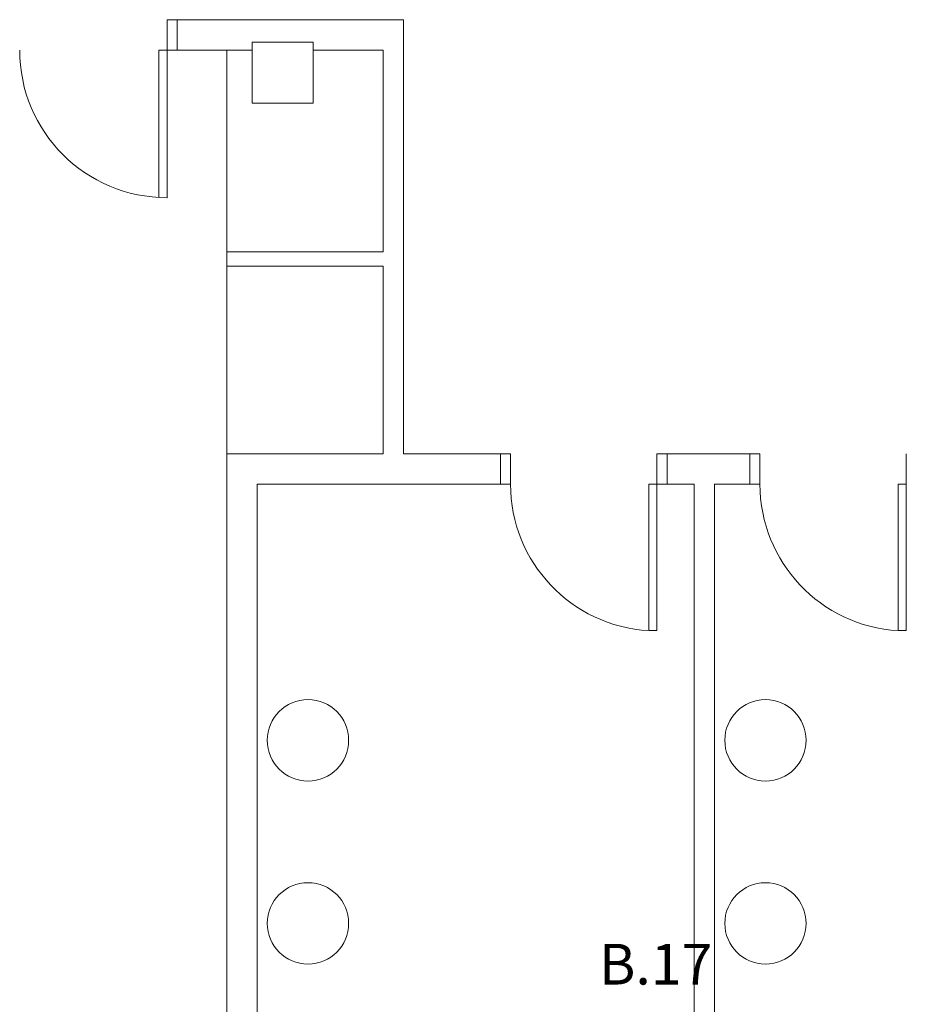
# Model space of a CAD drawing. Units: metres. Extents: x -1 to 291, y -45 to 56.
# Drawn here: x 35 to 40, y 3 to 8 of the extents above; entities that cross this region are included whole.
import ezdxf

# ---------------------------------------------------------------- set-up
doc = ezdxf.new("R2010")
doc.units = ezdxf.units.M
for name, color, linetype, lineweight in [('10_proyeccion fino', 7, 'Continuous', 5), ('49_estructura', 171, 'Continuous', 5), ('70_texto', 31, 'Continuous', 9)]:
    doc.layers.add(name, color=color, linetype=linetype, lineweight=lineweight)
doc.styles.add('Arial Narrow', font='ARIALN.TTF', dxfattribs={"height": 0.2})

# ---------------------------------------------------------------- blocks, each defined once
blk = doc.blocks.new('Pilar rectangular hormigón - 300 x 300 mm-240108-00_OImp_PLANTA 0 Copia 1')
at = {"layer": '49_estructura'}
for p, q in [((0.15, 0.15), (-0.15, 0.15)), ((-0.15, 0.15), (-0.15, -0.15)), ((0.15, -0.15), (0.15, 0.15)), ((-0.15, -0.15), (0.15, -0.15))]:
    blk.add_line(p, q, dxfattribs=at)

msp = doc.modelspace()

# ---------------------------------------------------------------- linework, layer by layer
at = {"layer": '10_proyeccion fino'}
for p, q in [((35.9603, 7.3757), (35.9603, 7.5257)), ((35.9603, 7.5257), (36.0103, 7.5257)), ((37.1233, 7.5257), (36.0103, 7.5257)), ((36.0103, 7.5257), (36.0103, 7.3757)), ((37.1233, 5.3923), (37.1233, 7.5257)), ((35.9203, 6.6518), (35.9203, 7.3757)), ((35.9203, 7.3757), (35.9603, 7.3757)), ((36.0103, 7.3757), (35.9603, 7.3757)), ((35.9603, 7.3757), (35.9603, 6.6507)), ((36.0103, 7.3757), (36.2535, 7.3757)), ((36.3794, 7.3757), (36.2535, 7.3757)), ((36.2535, 6.384), (36.2535, 7.3757)), ((37.0233, 7.3757), (36.6794, 7.3757)), ((37.0233, 6.384), (37.0233, 7.3757)), ((36.2535, 6.314), (36.2535, 6.384)), ((36.2535, 6.384), (37.0233, 6.384)), ((37.0233, 6.314), (36.2535, 6.314)), ((36.2535, 6.314), (36.2535, 5.3923)), ((37.0233, 5.3923), (37.0233, 6.314)), ((36.2535, 0.2925), (36.2535, 5.3923)), ((36.2535, 5.3923), (37.0233, 5.3923)), ((37.5999, 5.3923), (37.1233, 5.3923)), ((37.5999, 5.2423), (37.5999, 5.3923)), ((37.5999, 5.3923), (37.6499, 5.3923)), ((37.6499, 5.3923), (37.6499, 5.2423)), ((38.4199, 5.3923), (38.3699, 5.3923)), ((38.3699, 5.3923), (38.3699, 5.2423)), ((38.8267, 5.3923), (38.4199, 5.3923)), ((38.4199, 5.3923), (38.4199, 5.2423)), ((38.8267, 5.2423), (38.8267, 5.3923)), ((38.8267, 5.3923), (38.8767, 5.3923)), ((38.8767, 5.3923), (38.8767, 5.2423)), ((39.5967, 5.2423), (39.5967, 5.3923)), ((36.4035, 1.8923), (36.4035, 5.2423)), ((36.4035, 5.2423), (37.5999, 5.2423)), ((37.6499, 5.2423), (37.5999, 5.2423)), ((38.3699, 5.2423), (38.3299, 5.2423)), ((38.3299, 5.2423), (38.3299, 4.5223)), ((38.3699, 4.5223), (38.3699, 5.2423)), ((38.3699, 5.2423), (38.4199, 5.2423)), ((38.5539, 5.2423), (38.4199, 5.2423)), ((38.5539, 1.8923), (38.5539, 5.2423)), ((38.6539, 1.8923), (38.6539, 5.2423)), ((38.6539, 5.2423), (38.8267, 5.2423)), ((38.8767, 5.2423), (38.8267, 5.2423)), ((39.5967, 5.2423), (39.5567, 5.2423)), ((39.5567, 5.2423), (39.5567, 4.5223)), ((39.5967, 4.5223), (39.5967, 5.2423)), ((38.3299, 4.5223), (38.3699, 4.5223)), ((39.5567, 4.5223), (39.5967, 4.5223))]:
    msp.add_line(p, q, dxfattribs=at)
for centre in [(36.6535, 3.9832), (38.9039, 3.9832), (36.6535, 3.0832), (38.9039, 3.0832)]:
    msp.add_circle(centre, 0.2, dxfattribs=at)
for centre, radius, end in [((35.9603, 7.3757), 0.725, 270), ((38.3711, 5.2423), 0.7212, 266.7268), ((39.5979, 5.2423), 0.7212, 266.7268)]:
    msp.add_arc(centre, radius, 180, end, dxfattribs=at)

# ---------------------------------------------------------------- block references
at = {"layer": '49_estructura', "rotation": 89.99999999999991}
msp.add_blockref('Pilar rectangular hormigón - 300 x 300 mm-240108-00_OImp_PLANTA 0 Copia 1', (36.5294, 7.2656), dxfattribs=at)

# ---------------------------------------------------------------- texts
at = {"layer": '70_texto', "insert": (38.0849, 2.9828), "char_height": 0.2, "width": 0.593249, "attachment_point": 1, "style": 'Arial Narrow'}
msp.add_mtext('B.17', dxfattribs=at)

doc.saveas('drawing.dxf')
